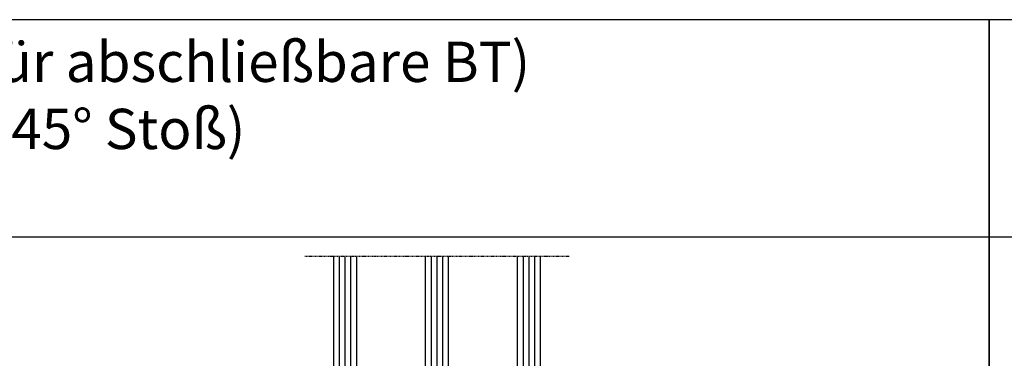
# Model space of a CAD drawing. Units: millimetres. Extents: x -4362 to -3000, y 8621 to 9136.
# Drawn here: x -4191 to -4019, y 9077 to 9136 of the extents above; entities that cross this region are included whole.
import ezdxf

# ---------------------------------------------------------------- set-up
doc = ezdxf.new("R2010")
doc.units = ezdxf.units.MM
doc.linetypes.add('VERDECKT2', pattern=[0.1875, 0.125, -0.0625])
doc.layers.add('Glas', color=4, linetype='Continuous')
doc.styles.get("Standard").update_dxf_attribs({"font": 'arial.ttf'})

# ---------------------------------------------------------------- blocks, each defined once
blk = doc.blocks.new('Glas 4-12-4-12-4')
at = {"linetype": 'VERDECKT2'}
h = blk.add_hatch(dxfattribs=at)
h.set_pattern_fill('HONEY', color=1, scale=0.4, angle=45, style=0)
h.set_pattern_definition([(45, (0, 0), (0.5693256106587867, 2.12475122566196), [1.27, -2.54]), (165, (0, 0), (-2.124751343474773, -0.5693251709753814), [1.27, -2.54]), (105, (0, 0), (-1.555425732815986, 1.555426054686578), [-2.54, 1.27])])
h.paths.add_polyline_path([(14.19110001199806, 12.93504535975444), (14.19110001199806, 7.335076786581344), (15.87363518529087, 5.542079388111232), (21.99783468446276, 5.542079388111234), (23.80890001199804, 7.381980162194863), (23.80890001199805, 12.93504535975444)])
h = blk.add_hatch(dxfattribs=at)
h.set_pattern_fill('HONEY', color=1, scale=0.4, angle=45, style=0)
h.set_pattern_definition([(45, (15.99999999999909, 0), (0.5693256106587867, 2.12475122566196), [1.27, -2.54]), (165, (15.99999999999909, 0), (-2.124751343474773, -0.5693251709753814), [1.27, -2.54]), (105, (15.99999999999909, 0), (-1.555425732815986, 1.555426054686578), [-2.54, 1.27])])
h.paths.add_polyline_path([(30.19110001199715, 12.93504535975444), (30.19110001199715, 7.335076786581344), (31.87363518528996, 5.542079388111231), (37.99783468446185, 5.542079388111233), (39.80890001199714, 7.381980162194857), (39.80890001199714, 12.93504535975444)])
h = blk.add_hatch(dxfattribs=at)
h.set_pattern_fill('ANSI37', color=1, scale=0.4, style=0)
h.set_pattern_definition([(45, (0, 0), (-0.8980256121069152, 0.8980256121069154), []), (135, (0, 0), (-0.8980256121069154, -0.8980256121069152), [])])
h.paths.add_polyline_path([(15.35794831071376, 4.350979388111229), (13.00000001199806, 6.863732305513621), (13.00000001199806, -1.138869265560061e-08), (25.00000001199714, -1.138869265560061e-08), (25.00000001199714, 6.894111998619335), (22.4967240967444, 4.350979388111227)])
h = blk.add_hatch(dxfattribs=at)
h.set_pattern_fill('ANSI37', color=1, scale=0.4, style=0)
h.set_pattern_definition([(45, (15.99999999999909, 0), (-0.8980256121069152, 0.8980256121069154), []), (135, (15.99999999999909, 0), (-0.8980256121069154, -0.8980256121069152), [])])
h.paths.add_polyline_path([(41.00000001199624, 6.894111998619336), (38.49672409674349, 4.350979388111227), (31.35794831071285, 4.350979388111228), (29.00000001199714, 6.863732305513621), (29.00000001199714, -1.138869265560061e-08), (41.00000001199624, -1.138869265560061e-08)])
at = {"color": 1}
for p, q in [((13.00000001199805, 6.863732305513621), (13.00000001199805, 14.12614535975445)), ((13.00000001199805, 14.12614535975445), (25.00000001199714, 14.12614535975445)), ((25.00000001199805, 14.09576566664873), (25.00000001199805, 6.863732305513622)), ((29.00000001199714, 6.863732305513621), (29.00000001199714, 14.12614535975445)), ((29.00000001199714, 14.12614535975445), (41.00000001199624, 14.12614535975445)), ((41.00000001199714, 14.09576566664873), (41.00000001199714, 6.863732305513622)), ((14.19110001199806, 12.93504535975444), (23.80890001199805, 12.93504535975444)), ((14.19110001199806, 7.335076786581343), (14.19110001199806, 12.93504535975444)), ((23.80890001199805, 12.93504535975444), (23.80890001199804, 7.381980162194862)), ((30.19110001199715, 12.93504535975444), (39.80890001199714, 12.93504535975444)), ((30.19110001199715, 7.335076786581343), (30.19110001199715, 12.93504535975444)), ((39.80890001199714, 12.93504535975444), (39.80890001199714, 7.381980162194862)), ((15.35794831071376, 4.350979388111228), (13.00000001199805, 6.863732305513621)), ((15.87363518529087, 5.542079388111232), (14.19110001199806, 7.335076786581343)), ((23.80890001199804, 7.381980162194862), (21.99783468446276, 5.542079388111233)), ((25.00000001199714, 6.894111998619337), (22.4967240967444, 4.350979388111227)), ((31.35794831071285, 4.350979388111228), (29.00000001199714, 6.863732305513621)), ((31.87363518528996, 5.542079388111232), (30.19110001199715, 7.335076786581343)), ((39.80890001199714, 7.381980162194862), (37.99783468446185, 5.542079388111233)), ((41.00000001199624, 6.894111998619337), (38.49672409674349, 4.350979388111227)), ((21.99783468446276, 5.542079388111233), (15.87363518529087, 5.542079388111232)), ((37.99783468446185, 5.542079388111233), (31.87363518528996, 5.542079388111232)), ((22.4967240967444, 4.350979388111227), (15.35794831071376, 4.350979388111228)), ((38.49672409674349, 4.350979388111227), (31.35794831071285, 4.350979388111228)), ((13.00000001199805, -1.138869265560061e-08), (25.00000001199714, -1.138869265560061e-08)), ((29.00000001199714, -1.138869265560061e-08), (41.00000001199624, -1.138869265560061e-08))]:
    blk.add_line(p, q, dxfattribs=at)
at = {"layer": 'Glas', "linetype": 'VERDECKT2'}
blk.add_line((50.00000001199624, 37.28174616792057), (4.000000011998054, 37.28174616792057), dxfattribs=at)
at = {"layer": 'Glas'}
for p, q in [((9.000000011998054, -1.138869265560061e-08), (9.000000011998054, 37.28174616792057)), ((10.00000001199805, -1.138869265560061e-08), (10.00000001199805, 37.28174616792057)), ((11.00000001199805, -1.138869265560061e-08), (11.00000001199805, 37.28174616792057)), ((12.00000001199805, -1.138869265560061e-08), (12.00000001199805, 37.28174616792057)), ((13.00000001199805, -1.138869265560061e-08), (13.00000001199805, 37.28174616792057)), ((25.00000001199714, -1.138869265560061e-08), (25.00000001199714, 37.28174616792057)), ((26.00000001199714, -1.138869265560061e-08), (26.00000001199714, 37.28174616792057)), ((27.00000001199714, -1.138869265560061e-08), (27.00000001199714, 37.28174616792057)), ((28.00000001199714, -1.138869265560061e-08), (28.00000001199714, 37.28174616792057)), ((29.00000001199714, -1.138869265560061e-08), (29.00000001199714, 37.28174616792057)), ((41.00000001199624, -1.138869265560061e-08), (41.00000001199624, 37.28174616792057)), ((42.00000001199624, -1.138869265560061e-08), (42.00000001199624, 37.28174616792057)), ((43.00000001199624, -1.138869265560061e-08), (43.00000001199624, 37.28174616792057)), ((44.00000001199624, -1.138869265560061e-08), (44.00000001199624, 37.28174616792057)), ((45.00000001199624, -1.138869265560061e-08), (45.00000001199624, 37.28174616792057)), ((9.000000011998054, -1.138869265560061e-08), (13.00000001199805, -1.138869265560061e-08)), ((25.00000001199714, -1.138869265560061e-08), (29.00000001199714, -1.138869265560061e-08)), ((41.00000001199624, -1.138869265560061e-08), (45.00000001199624, -1.138869265560061e-08))]:
    blk.add_line(p, q, dxfattribs=at)

msp = doc.modelspace()

# ---------------------------------------------------------------- linework, layer by layer
at = {"linetype": 'ByBlock'}
for p, q in [((-4021.868652863475, 9136.267180453899), (-4361.868652863475, 9136.267180453899)), ((-4021.868652863475, 8621.057180453896), (-4021.868652863475, 9136.267180453899)), ((-4021.868652863475, 9136.267180453891), (-4021.868652863475, 8621.057180453889)), ((-3681.868652863475, 9136.267180453891), (-4021.868652863475, 9136.267180453891)), ((-4021.868652863475, 9098.452180453896), (-4361.868652863475, 9098.452180453896)), ((-3681.868652863475, 9098.452180453889), (-4021.868652863475, 9098.452180453889))]:
    msp.add_line(p, q, dxfattribs=at)

# ---------------------------------------------------------------- block references
at = {"layer": 'Glas', "linetype": 'VERDECKT2'}
msp.add_blockref('Glas 4-12-4-12-4', (-4144.92823208741, 9057.822449133773), dxfattribs=at)

# ---------------------------------------------------------------- texts
at = {"linetype": 'ByBlock', "insert": (-4357.875368046134, 9132.44002290794), "char_height": 7, "width": 335.2384317935794, "attachment_point": 1}
msp.add_mtext('TwinSet 8000S flächenversetzt (FLG für abschließbare BT)\\PRetro (stumpfer Stoß) oder Gehrung (45° Stoß)', dxfattribs=at)

doc.saveas('drawing.dxf')
